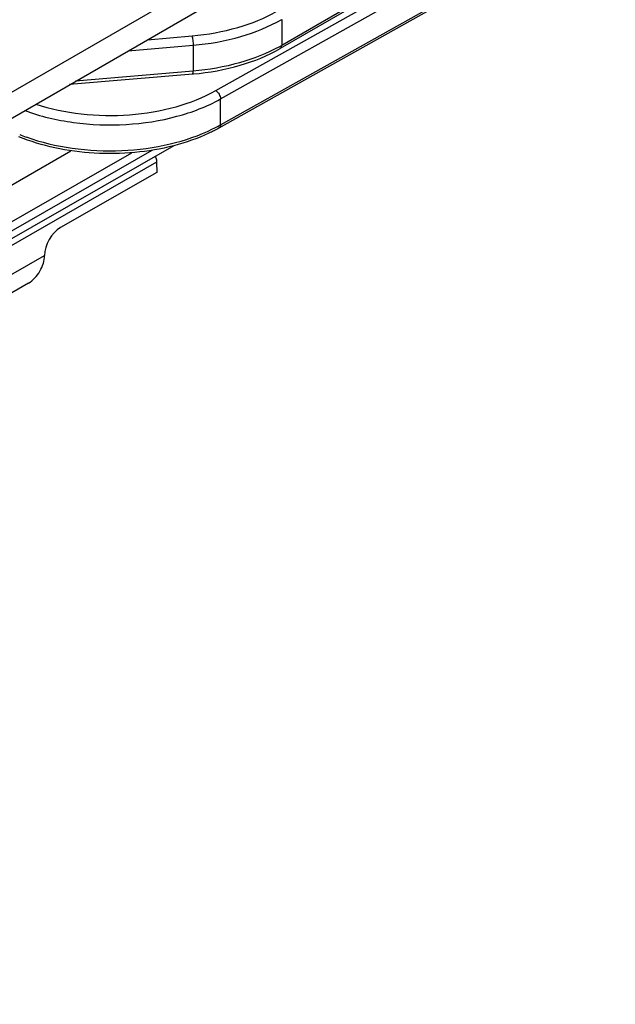
# Model space of a CAD drawing. Units: millimetres. Extents: x 299 to 994, y 404 to 873.
# Drawn here: x 784 to 810, y 544 to 588 of the extents above; entities that cross this region are included whole.
import ezdxf

# ---------------------------------------------------------------- set-up
doc = ezdxf.new("R2010")
doc.units = ezdxf.units.MM
doc.header["$LTSCALE"] = 23.1
doc.layers.add('COMPONENTI_DI_ASSIEME', color=7, linetype='CONTINUOUS')

msp = doc.modelspace()

# ---------------------------------------------------------------- linework, layer by layer
at = {"layer": 'COMPONENTI_DI_ASSIEME', "linetype": 'Continuous'}
for p, q in [((810.445, 599.932), (730.507, 553.781)), ((792.795, 584.609), (808.631, 593.504)), ((807.427, 593.373), (795.712, 586.61)), ((743.377, 560.068), (800.246, 592.901)), ((793.005, 584.24), (808.84, 593.134)), ((807.365, 593.236), (795.649, 586.473)), ((793.005, 583.096), (808.84, 591.991)), ((792.942, 582.959), (808.778, 591.854)), ((795.712, 587.753), (795.712, 586.61)), ((789.783, 586.86), (791.752, 587.03)), ((788.928, 586.366), (791.796, 586.614)), ((791.796, 586.614), (791.796, 585.471)), ((791.796, 585.471), (786.6, 585.023)), ((791.778, 585.343), (786.344, 584.875)), ((793.005, 583.096), (793.005, 584.24)), ((790.94, 582.176), (711.472, 536.629)), ((789.981, 581.966), (711.679, 537.087)), ((711.679, 537.495), (789.095, 581.866)), ((783.165, 580.098), (786.403, 581.953)), ((790.186, 581.454), (688.902, 523.399)), ((790.186, 581.454), (790.192, 580.998)), ((790.192, 580.998), (785.934, 578.557)), ((688.501, 521.878), (785.237, 577.327)), ((784.527, 576.103), (783.79, 575.681))]:
    msp.add_line(p, q, dxfattribs=at)
for centre, radius, start, end in [((792.369, 592.4), 6.686, 298.9689, 299.9931), ((790.781, 596.904), 11.604, 274.929, 275.0843), ((789.5, 589.351), 7.17, 296.1575, 298.3192), ((789.672, 589.03), 6.805, 298.3292, 299.3206), ((787.35, 590.71), 8.658, 248.221, 250.2723)]:
    msp.add_arc(centre, radius, start, end, dxfattribs=at)
msp.add_ellipse((785.947, 577.733), major_axis=(0.489, 0.872), ratio=0.589439, start_param=0.778177, end_param=2.348973, dxfattribs=at)
for points, knots in [([(791.752, 587.03), (792.436, 587.089), (793.732, 587.318), (794.961, 587.809), (795.5, 588.12)], [0, 0, 0, 0, 0.524593, 1, 1, 1, 1]), ([(791.796, 586.614), (792.511, 586.675), (793.865, 586.915), (795.149, 587.428), (795.712, 587.753)], [0, 0, 0, 0, 0.524593, 1, 1, 1, 1]), ([(791.752, 587.03), (791.759, 587.002), (791.771, 586.938), (791.789, 586.8), (791.796, 586.688), (791.796, 586.614)], [0, 0, 0, 0, 0.204861, 0.466317, 1, 1, 1, 1]), ([(795.608, 586.551), (795.054, 586.245), (793.804, 585.759), (792.488, 585.53), (791.796, 585.471)], [0, 0, 0, 0, 0.476734, 1, 1, 1, 1]), ([(791.809, 585.346), (792.508, 585.408), (793.837, 585.646), (795.095, 586.153), (795.649, 586.473)], [0, 0, 0, 0, 0.522857, 1, 1, 1, 1]), ([(795.649, 586.473), (795.67, 586.484), (795.705, 586.528), (795.712, 586.581), (795.712, 586.61)], [0, 0, 0, 0, 0.449238, 1, 1, 1, 1]), ([(791.778, 585.343), (791.782, 585.344), (791.789, 585.358), (791.792, 585.382), (791.796, 585.422), (791.796, 585.453), (791.796, 585.471)], [0, 0, 0, 0, 0.091132, 0.28958, 0.598166, 1, 1, 1, 1]), ([(784.844, 584.008), (785.495, 583.797), (786.876, 583.515), (788.978, 583.48), (790.998, 583.816), (792.246, 584.3), (792.795, 584.609)], [0, 0, 0, 0, 0.251593, 0.513621, 0.768449, 1, 1, 1, 1]), ([(792.795, 584.609), (792.858, 584.572), (792.956, 584.456), (793.005, 584.312), (793.005, 584.24)], [0, 0, 0, 0, 0.499101, 1, 1, 1, 1]), ([(784.36, 583.729), (785.052, 583.474), (786.539, 583.125), (788.823, 583.042), (791.034, 583.381), (792.404, 583.902), (793.005, 584.24)], [0, 0, 0, 0, 0.248952, 0.511131, 0.767401, 1, 1, 1, 1]), ([(784.428, 582.561), (785.082, 582.326), (786.482, 581.998), (788.636, 581.898), (790.743, 582.176), (792.066, 582.623), (792.661, 582.916)], [0, 0, 0, 0, 0.247442, 0.507676, 0.763864, 1, 1, 1, 1]), ([(792.942, 582.959), (792.794, 582.876), (792.155, 582.548), (791.471, 582.311), (790.942, 582.174)], [0, 0, 0, 0, 0.237765, 1, 1, 1, 1]), ([(793.005, 583.096), (793.005, 583.068), (792.998, 583.014), (792.963, 582.97), (792.942, 582.959)], [0, 0, 0, 0, 0.552952, 1, 1, 1, 1]), ([(790.942, 582.174), (790.379, 582.028), (789.212, 581.83), (787.44, 581.8), (785.712, 582.03), (784.613, 582.362), (784.102, 582.574)], [0, 0, 0, 0, 0.250674, 0.508116, 0.761291, 1, 1, 1, 1]), ([(790.126, 581.71), (790.135, 581.688), (790.166, 581.606), (790.185, 581.518), (790.186, 581.454)], [0, 0, 0, 0, 0.266217, 1, 1, 1, 1]), ([(784.527, 576.103), (784.628, 576.161), (784.819, 576.321), (785.041, 576.623), (785.193, 576.966), (785.237, 577.211), (785.237, 577.327)], [0, 0, 0, 0, 0.237469, 0.500231, 0.76287, 1, 1, 1, 1])]:
    msp.add_open_spline(points, degree=3, knots=knots, dxfattribs=at)

doc.saveas('drawing.dxf')
